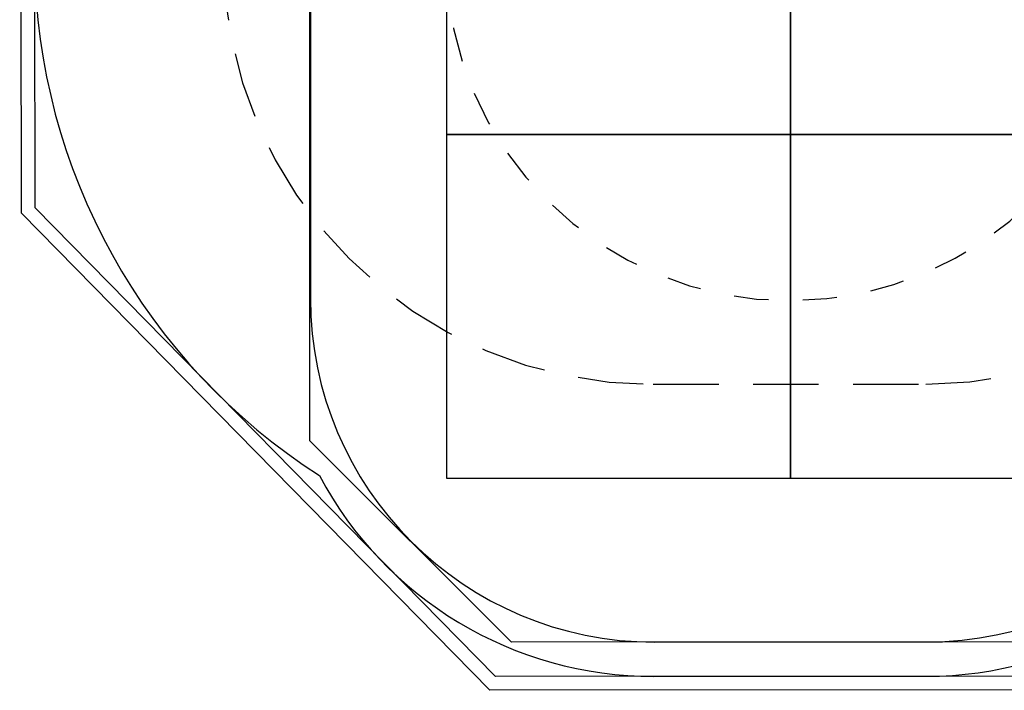
# Model space of a CAD drawing. Extents: x 5.3 to 9.9, y -1.4 to 12.1.
# Drawn here: x 5.3 to 8.2, y -1.4 to 0.6 of the extents above; entities that cross this region are included whole.
import ezdxf

# ---------------------------------------------------------------- set-up
doc = ezdxf.new("R2010")
doc.units = 0
doc.header["$LTSCALE"] = 15
doc.linetypes.add('DASHED', pattern=[0.019049999999999997, 0.0127, -0.00635])
doc.linetypes.add('DOT', pattern=[0.00635, 0, -0.00635])
for name, color, linetype in [('EN1176IMPACTAREA', 7, 'Continuous'), ('GRASSLOKWT', 7, 'Continuous'), ('LAYER02', 7, 'Continuous'), ('LAYER04', 7, 'Continuous'), ('LAYER05', 7, 'Continuous'), ('LAYER10', 7, 'Continuous'), ('RECOMMENDEDMINIMUMSPACE', 7, 'Continuous')]:
    doc.layers.add(name, color=color, linetype=linetype)

msp = doc.modelspace()

# ---------------------------------------------------------------- linework, layer by layer
at = {"layer": 'EN1176IMPACTAREA', "color": 54, "linetype": 'Continuous'}
msp.add_line((7.13300228103484, -1.217468923993138), (7.970408377511657, -1.216619810791062), dxfattribs=at)
msp.add_lwpolyline([(7.925336265471715, -1.216972651037297, 0.4142099623604606), (8.92470973392464, -0.2163587953980888), (8.92420155357628, 3.136017829568485, 0.4146748679918854), (7.922012953038344, 4.135401382374801), (7.129656775564487, 4.133667077681418, 0.413756006028123), (6.131845760785051, 3.133043130065812), (6.13237613417039, -0.2180954631631973, 0.4142135623730949), (7.13300228103484, -1.217468923993138)], format="xyb", dxfattribs=at)
at = {"layer": 'GRASSLOKWT', "color": 8, "linetype": 'Continuous'}
for points in [[(6.528023741085565, 0.259000330769353), (7.528023741085565, 0.259000330769353), (7.528023741085565, 1.259000330769355), (6.528023741085565, 1.259000330769355)], [(7.528023741085565, 0.259000330769353), (8.528023741085565, 0.259000330769353), (8.528023741085565, 1.259000330769355), (7.528023741085565, 1.259000330769355)], [(6.528023741085565, -0.7409996692306489), (7.528023741085565, -0.7409996692306489), (7.528023741085565, 0.259000330769353), (6.528023741085565, 0.259000330769353)], [(7.528023741085565, -0.7409996692306489), (8.528023741085565, -0.7409996692306489), (8.528023741085565, 0.259000330769353), (7.528023741085565, 0.259000330769353)]]:
    msp.add_lwpolyline(points, close=True, dxfattribs=at)
at = {"layer": 'LAYER02', "color": 0, "linetype": 'ByBlock'}
msp.add_lwpolyline([(8.337847058565568, -1.216650586520774), (6.717356642069058, -1.217665569576787), (6.13095839902111, -0.6319500524043042), (6.131845928594849, 3.131982831970225), (8.92420155357628, 3.136017829568485), (8.923287104496074, -0.6305281358115521)], close=True, dxfattribs=at)
at = {"layer": 'LAYER04', "color": 7}
for points in [[(6.653757816927156, -1.35776912293706), (5.291908545549148, 0.02985536053048719), (5.286883680274419, 3.170631044671977), (9.759208881775493, 3.177786229843518), (9.764233746622711, 0.03701081291568768), (8.405197097125463, -1.356672120958579)], [(6.670536120918776, -1.317758606115344), (5.331882397171804, 0.04623131626183959), (5.326947624213943, 3.130695090995983), (9.719272928099501, 3.137722285903995), (9.724207701057365, 0.05325851116984733), (8.388322583721946, -1.316682682348173)]]:
    msp.add_lwpolyline(points, close=True, dxfattribs=at)
at = {"layer": 'LAYER05', "color": 7, "linetype": 'DASHED'}
msp.add_line((7.129283082745092, -0.4674073949361018), (7.921652217249696, -0.4667685591252001), dxfattribs=at)
msp.add_lwpolyline([(7.921652217249697, -0.466768559125203, 0.4142135623730923), (9.170644017439075, 0.7842388281670084), (9.16894403384984, 2.370225231050309), (9.175824496358583, 4.395620027695046, 0.116981952618435), (8.912185007518548, 5.554676572225823, 0.3189553933428295), (9.482930604553486, 7.96494407060593), (9.293227599617289, 8.452558635450796), (9.605401752334515, 9.160219024519805, 1.5779339265331), (6.186620382440742, 9.574208772625038), (6.055020407046498, 9.2359427643837, 0.2386795508575923), (6.173539607769137, 7.41291767635927, 0.3458516623455928), (5.60433853677387, 5.013030151456456), (5.875778512937911, 4.295167376069736), (5.878275695452874, 0.7815844052532692, 0.4142135623730948), (7.12928308274509, -0.4674073949361105)], format="xyb", dxfattribs=at)
at = {"layer": 'LAYER10', "color": 0, "linetype": 'DOT'}
msp.add_lwpolyline([(6.526850233116527, 0.7559401105175588), (6.483216496252525, 3.108377812498046, -0.9946834940396384), (8.482625117670896, 3.155827804867493), (8.526560803270646, 0.7792580824926635, -0.9977509732299678), (6.526595986131653, 0.7682830111181379)], format="xyb", dxfattribs=at)
at = {"layer": 'RECOMMENDEDMINIMUMSPACE', "color": 7}
msp.add_lwpolyline([(5.326947624213943, 3.130695090995983), (5.329757313020864, 0.7617081690931599, 0.2525172267824018), (6.158589878275555, -0.7330154541720755, 0.2777175733322583), (7.130950956712753, -1.317406537230167), (7.923284941149629, -1.316910264274338, 0.2776543823396504), (8.894793004814092, -0.7315306395406023, 0.2496972582566052), (9.722095114667688, 0.7627025857975528), (9.719272928099501, 3.137722285903995)], format="xyb", close=True, dxfattribs=at)

doc.saveas('drawing.dxf')
